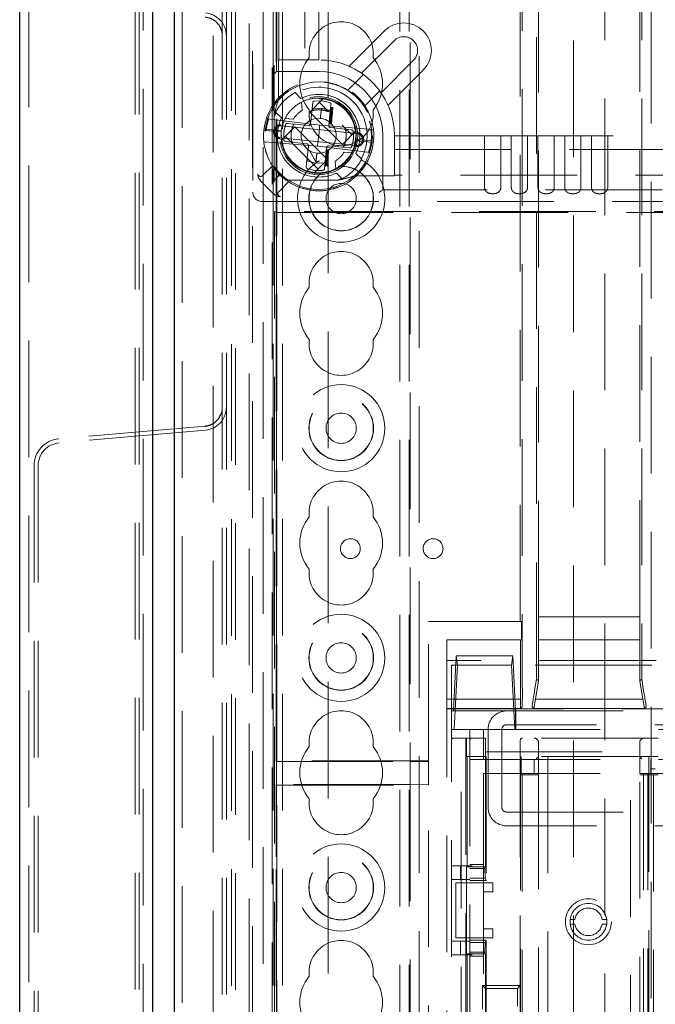
# Model space of a CAD drawing. Units: millimetres. Extents: x 11 to 205, y 5 to 292.
# Drawn here: x 55 to 62, y 171 to 182 of the extents above; entities that cross this region are included whole.
import ezdxf

# ---------------------------------------------------------------- set-up
doc = ezdxf.new("R2010")
doc.units = ezdxf.units.MM
doc.linetypes.add('HIDDEN', pattern=[1.905, 1.27, -0.635])

msp = doc.modelspace()

# ---------------------------------------------------------------- linework, layer by layer
at = {"color": 7, "linetype": 'Continuous', "lineweight": 25}
for p, q in [((54.736, 117.26), (54.736, 227.02)), ((56.18, 225.762), (56.18, 118.518)), ((56.416, 225.495), (56.416, 118.785))]:
    msp.add_line(p, q, dxfattribs=at)
at = {"color": 7, "linetype": 'HIDDEN', "lineweight": 18}
for p, q in [((54.836, 225.72), (54.836, 118.56)), ((55.992, 225.64), (55.992, 118.64)), ((56.036, 225.64), (56.036, 118.64)), ((56.08, 118.604), (56.08, 225.676)), ((56.506, 225.495), (56.506, 118.785)), ((56.844, 119.182), (56.844, 225.098)), ((57.086, 119.59), (57.086, 224.69)), ((57.042, 119.634), (57.042, 224.646)), ((57.596, 180.399), (57.596, 224.64)), ((58.876, 224.64), (58.876, 119.64)), ((58.976, 224.64), (58.976, 119.64)), ((58.096, 123.581), (58.096, 220.699)), ((60.766, 209.935), (60.766, 169.935)), ((61.106, 169.935), (61.106, 209.935)), ((61.611, 206.492), (61.611, 167.142)), ((58.986, 200.39), (58.986, 173.512)), ((59.086, 200.24), (59.086, 119.64)), ((57.386, 146.545), (57.386, 197.734)), ((57.236, 196.787), (57.236, 147.437)), ((57.271, 194.579), (57.271, 149.645)), ((57.275, 194.44), (57.275, 179.708)), ((57.505, 179.818), (57.505, 194.31)), ((57.559, 181.149), (57.559, 194.256)), ((60.208, 194.166), (60.208, 174.308)), ((60.363, 174.41), (60.363, 194.065)), ((61.508, 194.065), (61.508, 174.41)), ((57.841, 193.976), (57.841, 181.149)), ((60.186, 175.037), (60.186, 193.897)), ((57.991, 181.149), (57.991, 193.824)), ((57.527, 173.512), (57.527, 193.064)), ((56.942, 189.39), (56.942, 154.89)), ((56.986, 189.39), (56.986, 154.89)), ((57.486, 147.413), (57.486, 186.937)), ((57.496, 119.64), (57.496, 186.941)), ((57.531, 181.024), (57.531, 183.912)), ((57.536, 173.521), (57.536, 183.912)), ((60.386, 182.063), (60.386, 175.087)), ((61.486, 175.087), (61.486, 182.063)), ((58.322, 181.08), (58.706, 181.464)), ((58.812, 181.358), (58.458, 181.004)), ((57.559, 181.149), (57.554, 181.149)), ((57.841, 181.149), (57.559, 181.149)), ((57.841, 181.149), (57.991, 181.149)), ((58.67, 180.792), (59.024, 181.145)), ((57.554, 180.718), (57.554, 181.129)), ((59.13, 181.039), (58.746, 180.656)), ((57.531, 181.024), (57.51, 181.002)), ((57.997, 181.024), (57.531, 181.024)), ((58.479, 180.989), (58.317, 180.828)), ((58.317, 180.828), (58.308, 180.819)), ((58.494, 180.651), (58.656, 180.813)), ((57.554, 180.718), (57.614, 180.776)), ((57.734, 180.793), (57.797, 180.73)), ((57.895, 180.582), (58.044, 180.731)), ((57.833, 180.703), (57.803, 180.689)), ((57.803, 180.689), (57.811, 180.601)), ((57.903, 180.454), (57.927, 180.684)), ((57.934, 180.619), (58.021, 180.623)), ((57.944, 180.701), (58.029, 180.702)), ((57.991, 180.607), (58.046, 180.599)), ((57.999, 180.686), (58.101, 180.584)), ((58.019, 180.606), (58.1, 180.585)), ((58.021, 180.623), (58.105, 180.602)), ((58.029, 180.702), (58.112, 180.684)), ((58.125, 180.663), (58.102, 180.434)), ((58.119, 180.602), (58.144, 180.6)), ((58.119, 180.598), (58.144, 180.596)), ((58.12, 180.614), (58.145, 180.611)), ((58.12, 180.61), (58.145, 180.607)), ((58.12, 180.606), (58.145, 180.603)), ((58.121, 180.621), (58.146, 180.619)), ((58.121, 180.617), (58.146, 180.615)), ((58.122, 180.633), (58.147, 180.63)), ((58.122, 180.629), (58.147, 180.626)), ((58.147, 180.63), (58.142, 180.581)), ((58.485, 180.642), (58.494, 180.651)), ((58.485, 180.642), (58.521, 180.578)), ((58.002, 180.439), (57.431, 180.507)), ((57.506, 179.992), (57.506, 180.533)), ((57.585, 180.518), (57.522, 180.581)), ((57.714, 180.504), (57.626, 180.512)), ((57.895, 180.582), (58.249, 180.229)), ((58.108, 180.495), (58.133, 180.493)), ((58.108, 180.492), (58.133, 180.489)), ((58.109, 180.503), (58.134, 180.501)), ((58.109, 180.499), (58.134, 180.497)), ((58.11, 180.515), (58.135, 180.512)), ((58.11, 180.511), (58.135, 180.508)), ((58.11, 180.507), (58.135, 180.504)), ((58.111, 180.522), (58.136, 180.52)), ((58.111, 180.518), (58.136, 180.516)), ((58.112, 180.534), (58.137, 180.531)), ((58.112, 180.53), (58.137, 180.527)), ((58.113, 180.545), (58.138, 180.542)), ((58.113, 180.537), (58.138, 180.535)), ((58.114, 180.553), (58.139, 180.55)), ((58.114, 180.549), (58.139, 180.546)), ((58.115, 180.564), (58.14, 180.562)), ((58.115, 180.56), (58.14, 180.558)), ((58.115, 180.556), (58.14, 180.554)), ((58.116, 180.572), (58.141, 180.569)), ((58.116, 180.568), (58.141, 180.565)), ((58.117, 180.583), (58.142, 180.581)), ((58.117, 180.579), (58.142, 180.577)), ((58.117, 180.575), (58.141, 180.573)), ((58.118, 180.591), (58.143, 180.588)), ((58.118, 180.587), (58.143, 180.584)), ((58.135, 180.504), (58.129, 180.451)), ((58.136, 180.516), (58.135, 180.504)), ((58.138, 180.542), (58.136, 180.516)), ((58.141, 180.569), (58.138, 180.542)), ((58.142, 180.581), (58.141, 180.569)), ((57.415, 180.394), (57.584, 180.378)), ((57.584, 180.431), (58.41, 180.347)), ((57.584, 180.271), (57.733, 180.42)), ((57.651, 180.458), (57.881, 180.436)), ((57.733, 180.42), (58.086, 180.066)), ((58.576, 180.391), (58.002, 180.439)), ((58.104, 180.454), (58.129, 180.451)), ((58.105, 180.465), (58.13, 180.462)), ((58.105, 180.457), (58.129, 180.455)), ((58.106, 180.469), (58.131, 180.466)), ((58.107, 180.48), (58.132, 180.478)), ((58.107, 180.476), (58.131, 180.474)), ((58.108, 180.488), (58.133, 180.485)), ((58.12, 180.412), (58.35, 180.387)), ((58.245, 180.44), (58.353, 180.333)), ((57.413, 180.382), (57.583, 180.366)), ((58.397, 180.218), (57.571, 180.301)), ((57.629, 180.316), (57.982, 179.962)), ((58.249, 180.229), (58.397, 180.377)), ((58.568, 180.267), (58.399, 180.283)), ((58.578, 180.322), (58.574, 180.249)), ((58.691, 179.735), (58.691, 180.33)), ((58.816, 180.324), (58.816, 180.324)), ((59.797, 180.324), (58.816, 180.324)), ((58.816, 180.324), (58.816, 180.174)), ((59.797, 180.324), (59.797, 179.763)), ((59.797, 180.324), (59.974, 180.324)), ((59.974, 179.763), (59.974, 180.324)), ((60.088, 180.324), (59.974, 180.324)), ((60.088, 180.324), (60.088, 179.763)), ((60.088, 180.324), (60.265, 180.324)), ((60.265, 179.763), (60.265, 180.324)), ((60.379, 180.324), (60.265, 180.324)), ((60.379, 180.324), (60.379, 179.763)), ((60.379, 180.324), (60.556, 180.324)), ((60.556, 179.763), (60.556, 180.324)), ((60.67, 180.324), (60.556, 180.324)), ((60.67, 180.324), (60.67, 179.763)), ((60.67, 180.324), (60.847, 180.324)), ((60.847, 179.763), (60.847, 180.324)), ((60.961, 180.324), (60.847, 180.324)), ((60.961, 180.324), (60.961, 179.763)), ((60.961, 180.324), (61.138, 180.324)), ((61.138, 179.763), (61.138, 180.324)), ((78.343, 180.324), (61.138, 180.324)), ((57.406, 180.258), (57.979, 180.21)), ((57.596, 119.64), (57.596, 180.269)), ((57.861, 180.237), (57.631, 180.262)), ((57.856, 179.985), (57.879, 180.215)), ((57.979, 180.21), (58.551, 180.142)), ((58.078, 180.195), (58.055, 179.965)), ((58.076, 180.175), (58.101, 180.172)), ((58.076, 180.171), (58.101, 180.169)), ((58.101, 180.172), (58.099, 180.153)), ((58.33, 180.191), (58.1, 180.213)), ((58.566, 180.255), (58.397, 180.27)), ((58.816, 180.174), (64.617, 180.174)), ((58.816, 179.893), (58.816, 180.174)), ((57.892, 180.162), (57.959, 180.039)), ((57.893, 180.161), (57.96, 180.039)), ((57.938, 179.918), (58.086, 180.066)), ((57.962, 180.043), (57.971, 180.135)), ((58.065, 180.064), (58.09, 180.062)), ((58.066, 180.08), (58.091, 180.077)), ((58.066, 180.076), (58.091, 180.073)), ((58.066, 180.072), (58.09, 180.07)), ((58.067, 180.087), (58.092, 180.085)), ((58.067, 180.084), (58.092, 180.081)), ((58.068, 180.099), (58.093, 180.096)), ((58.068, 180.095), (58.093, 180.092)), ((58.069, 180.11), (58.094, 180.108)), ((58.069, 180.103), (58.094, 180.1)), ((58.07, 180.118), (58.095, 180.115)), ((58.071, 180.129), (58.096, 180.127)), ((58.071, 180.122), (58.095, 180.119)), ((58.072, 180.133), (58.097, 180.131)), ((58.073, 180.148), (58.098, 180.146)), ((58.073, 180.144), (58.098, 180.142)), ((58.073, 180.141), (58.097, 180.138)), ((58.074, 180.16), (58.099, 180.157)), ((58.074, 180.156), (58.099, 180.153)), ((58.074, 180.152), (58.099, 180.15)), ((58.075, 180.164), (58.1, 180.161)), ((58.099, 180.153), (58.086, 180.024)), ((58.267, 180.144), (58.355, 180.137)), ((58.397, 180.13), (58.46, 180.068)), ((57.487, 179.997), (57.379, 179.89)), ((57.952, 179.946), (57.869, 179.964)), ((57.96, 180.026), (57.876, 180.047)), ((58.047, 180.03), (57.96, 180.026)), ((57.99, 180.044), (57.962, 180.043)), ((57.99, 180.044), (57.962, 180.043)), ((58.058, 180), (58.083, 179.997)), ((58.058, 179.996), (58.083, 179.993)), ((58.059, 180.011), (58.084, 180.009)), ((58.059, 180.007), (58.084, 180.005)), ((58.06, 180.019), (58.085, 180.016)), ((58.061, 180.03), (58.086, 180.028)), ((58.061, 180.026), (58.086, 180.024)), ((58.061, 180.023), (58.085, 180.02)), ((58.062, 180.038), (58.087, 180.035)), ((58.062, 180.034), (58.087, 180.031)), ((58.063, 180.045), (58.088, 180.043)), ((58.063, 180.042), (58.087, 180.039)), ((58.064, 180.057), (58.089, 180.054)), ((58.064, 180.053), (58.089, 180.051)), ((58.086, 180.024), (58.083, 179.993)), ((58.148, 179.946), (58.178, 179.96)), ((58.178, 179.96), (58.171, 180.048)), ((57.357, 179.837), (57.347, 179.85)), ((57.554, 179.888), (57.505, 179.838)), ((57.554, 179.888), (57.554, 179.931)), ((57.597, 179.888), (57.554, 179.888)), ((57.863, 179.943), (57.958, 179.921)), ((58.037, 179.947), (57.952, 179.946)), ((58.247, 179.855), (58.185, 179.918)), ((58.796, 179.888), (58.384, 179.888)), ((58.816, 179.888), (58.816, 179.893)), ((64.615, 179.893), (58.816, 179.893)), ((57.357, 179.837), (57.355, 179.838)), ((57.359, 179.834), (57.357, 179.837)), ((57.359, 179.834), (57.358, 179.835)), ((57.5, 179.693), (57.359, 179.834)), ((57.556, 179.713), (57.664, 179.821)), ((58.199, 179.84), (57.658, 179.84)), ((57.501, 179.692), (57.5, 179.693)), ((57.504, 179.689), (57.503, 179.69)), ((58.669, 179.724), (58.691, 179.735)), ((80.781, 179.735), (58.691, 179.735)), ((57.375, 179.608), (82.107, 179.608)), ((81.962, 179.5), (57.509, 179.5)), ((57.509, 149.761), (57.509, 179.5)), ((57.509, 179.5), (57.531, 179.489)), ((57.531, 149.783), (57.531, 179.489)), ((57.531, 179.489), (81.94, 179.489)), ((56.909, 177.264), (56.926, 177.293)), ((56.754, 177.164), (55.16, 177.024)), ((56.758, 177.12), (55.164, 176.98)), ((56.756, 177.154), (56.754, 177.164)), ((54.892, 176.731), (54.892, 167.548)), ((54.936, 176.731), (54.936, 167.548)), ((59.186, 173.521), (59.186, 175.037)), ((59.186, 175.037), (60.186, 175.037)), ((60.198, 175.037), (60.186, 175.037)), ((60.198, 175.037), (60.198, 174.837)), ((60.386, 175.087), (60.384, 174.837)), ((61.486, 175.087), (60.386, 175.087)), ((61.488, 174.837), (61.486, 175.087)), ((59.386, 174.837), (60.188, 174.837)), ((59.386, 174.837), (59.386, 174.612)), ((60.198, 174.837), (60.188, 174.837)), ((60.188, 174.19), (60.188, 174.837)), ((60.384, 174.837), (61.488, 174.837)), ((60.384, 174.837), (60.384, 174.39)), ((61.488, 174.39), (61.488, 174.837)), ((69.286, 174.612), (59.386, 174.612)), ((59.386, 174.612), (59.386, 150.512)), ((59.458, 174.062), (59.488, 174.662)), ((59.488, 174.662), (60.105, 174.662)), ((59.488, 174.662), (59.503, 174.562)), ((60.105, 174.662), (60.09, 174.562)), ((60.135, 174.068), (60.105, 174.662)), ((69.237, 174.562), (59.436, 174.562)), ((59.436, 174.562), (59.436, 150.562)), ((59.503, 174.562), (59.468, 173.862)), ((59.503, 174.562), (60.09, 174.562)), ((60.09, 174.562), (60.126, 173.862)), ((60.363, 174.41), (60.346, 174.308)), ((60.35, 174.19), (60.384, 174.39)), ((60.384, 174.39), (60.363, 174.41)), ((61.508, 174.41), (61.488, 174.39)), ((61.488, 174.39), (61.521, 174.19)), ((61.525, 174.308), (61.508, 174.41)), ((60.188, 174.19), (59.386, 174.19)), ((60.187, 174.089), (60.188, 174.19)), ((60.35, 174.19), (60.334, 174.089)), ((61.521, 174.19), (60.35, 174.19)), ((61.537, 174.089), (61.521, 174.19)), ((59.386, 174.089), (60.187, 174.089)), ((59.386, 174.087), (69.286, 174.087)), ((59.436, 174.062), (60.036, 174.062)), ((60.036, 174.062), (68.637, 174.062)), ((60.136, 174.068), (60.135, 174.068)), ((60.135, 174.068), (60.135, 173.862)), ((60.136, 174.068), (60.136, 174.062)), ((60.136, 173.862), (60.136, 174.062)), ((60.207, 174.108), (60.187, 174.089)), ((60.315, 174.108), (60.334, 174.089)), ((60.334, 174.089), (61.537, 174.089)), ((61.537, 174.089), (61.557, 174.108)), ((59.436, 173.862), (59.636, 173.862)), ((59.636, 173.862), (59.636, 152.092)), ((59.786, 173.862), (59.636, 173.862)), ((59.786, 173.862), (61.916, 173.862)), ((59.786, 173.862), (59.786, 173.532)), ((59.836, 173.012), (59.836, 173.862)), ((59.986, 173.862), (59.986, 173.012)), ((68.637, 173.912), (60.036, 173.912)), ((59.544, 173.767), (59.461, 173.767)), ((59.544, 154.767), (59.544, 173.767)), ((59.544, 173.767), (59.595, 173.767)), ((59.595, 173.767), (59.595, 154.767)), ((59.602, 173.767), (59.595, 173.767)), ((59.602, 173.767), (59.602, 173.567)), ((59.806, 173.767), (59.602, 173.767)), ((61.686, 173.767), (59.806, 173.767)), ((59.806, 173.617), (59.806, 173.767)), ((60.186, 173.742), (60.186, 171.072)), ((60.386, 173.717), (60.386, 173.567)), ((61.486, 173.567), (61.486, 173.717)), ((59.602, 173.567), (59.806, 173.567)), ((59.606, 173.567), (59.606, 172.367)), ((59.636, 173.532), (59.786, 173.532)), ((59.786, 173.532), (61.736, 173.532)), ((59.806, 173.617), (61.686, 173.617)), ((59.806, 173.567), (59.806, 173.617)), ((61.686, 173.567), (59.806, 173.567)), ((59.806, 172.367), (59.806, 173.567)), ((59.814, 173.567), (59.814, 172.217)), ((60.187, 154.967), (60.187, 173.567)), ((60.196, 173.567), (60.196, 173.367)), ((60.336, 173.382), (60.336, 173.532)), ((60.386, 173.367), (60.386, 173.567)), ((60.486, 173.567), (60.486, 154.967)), ((61.386, 169.917), (61.386, 173.567)), ((61.486, 173.567), (61.486, 173.382)), ((61.511, 173.542), (61.486, 173.567)), ((61.586, 173.567), (61.586, 173.367)), ((61.606, 173.382), (61.606, 173.532)), ((57.536, 173.517), (57.527, 173.512)), ((57.527, 173.512), (58.986, 173.512)), ((59.186, 173.521), (57.536, 173.521)), ((57.536, 173.521), (57.536, 173.517)), ((58.986, 173.512), (58.986, 173.262)), ((59.186, 173.509), (58.986, 173.512)), ((59.186, 173.521), (59.186, 173.509)), ((59.186, 173.266), (59.186, 173.509)), ((61.656, 173.432), (61.606, 173.432)), ((61.656, 173.432), (61.656, 173.432)), ((59.786, 172.192), (59.786, 173.382)), ((59.786, 173.382), (61.486, 173.382)), ((60.196, 173.367), (60.207, 173.367)), ((60.207, 173.367), (60.207, 170.217)), ((60.207, 173.367), (60.386, 173.367)), ((60.386, 170.217), (60.386, 173.367)), ((61.486, 170.117), (61.486, 173.382)), ((61.486, 173.382), (61.526, 173.382)), ((61.586, 173.367), (61.486, 173.367)), ((61.576, 173.382), (61.526, 173.382)), ((61.526, 173.382), (61.526, 155.142)), ((61.576, 173.382), (62.948, 173.382)), ((61.576, 173.382), (61.576, 155.142)), ((61.586, 155.167), (61.586, 173.367)), ((61.586, 173.367), (61.636, 173.367)), ((61.636, 173.367), (61.636, 155.167)), ((61.636, 173.367), (61.686, 173.367)), ((57.527, 173.262), (57.536, 173.258)), ((57.527, 172.479), (57.527, 173.262)), ((58.986, 173.262), (57.527, 173.262)), ((57.536, 173.258), (57.536, 173.254)), ((57.536, 164.146), (57.536, 173.254)), ((57.536, 173.254), (59.186, 173.254)), ((58.986, 173.262), (59.186, 173.266)), ((58.986, 173.262), (58.986, 169.587)), ((59.186, 173.266), (59.186, 173.254)), ((59.186, 169.587), (59.186, 173.254)), ((60.036, 172.962), (68.637, 172.962)), ((68.637, 172.812), (60.036, 172.812)), ((57.527, 172.479), (57.536, 172.487)), ((57.536, 172.479), (57.527, 172.479)), ((59.636, 172.378), (59.436, 172.378)), ((59.536, 172.228), (59.536, 172.378)), ((59.6, 172.367), (59.6, 171.417)), ((59.8, 172.367), (59.6, 172.367)), ((59.786, 172.392), (59.636, 172.392)), ((59.636, 172.378), (59.661, 172.378)), ((59.636, 172.349), (59.8, 172.349)), ((59.8, 172.349), (59.8, 172.367)), ((59.8, 172.367), (59.806, 172.367)), ((59.8, 172.349), (59.802, 172.241)), ((57.536, 172.337), (57.527, 172.337)), ((57.527, 172.337), (57.527, 164.137)), ((59.802, 172.241), (59.636, 172.241)), ((59.802, 172.241), (59.814, 172.217)), ((59.636, 172.228), (59.436, 172.228)), ((59.486, 171.592), (59.486, 172.192)), ((59.486, 172.192), (59.636, 172.192)), ((59.814, 172.217), (59.636, 172.217)), ((59.786, 172.192), (59.636, 172.192)), ((59.786, 172.192), (59.886, 172.192)), ((59.786, 172.092), (59.786, 172.192)), ((59.886, 172.192), (59.886, 172.092)), ((59.786, 171.692), (59.786, 172.092)), ((59.886, 172.092), (59.786, 172.092)), ((60.73, 171.792), (60.781, 171.792)), ((60.781, 171.742), (60.73, 171.742)), ((61.076, 171.792), (61.127, 171.792)), ((61.127, 171.742), (61.076, 171.742)), ((59.786, 171.592), (59.786, 171.692)), ((59.786, 171.692), (59.886, 171.692)), ((59.886, 171.692), (59.886, 171.592)), ((59.636, 171.557), (59.436, 171.557)), ((59.636, 171.592), (59.486, 171.592)), ((59.536, 171.407), (59.536, 171.557)), ((59.786, 171.592), (59.636, 171.592)), ((59.814, 171.567), (59.636, 171.567)), ((59.636, 171.543), (59.802, 171.543)), ((59.786, 167.392), (59.786, 171.592)), ((59.886, 171.592), (59.786, 171.592)), ((59.802, 171.543), (59.8, 171.436)), ((59.814, 171.567), (59.802, 171.543)), ((59.814, 171.567), (59.814, 167.417)), ((59.636, 171.407), (59.436, 171.407)), ((59.6, 171.417), (59.8, 171.417)), ((59.606, 171.417), (59.606, 167.567)), ((59.8, 171.436), (59.636, 171.436)), ((59.661, 171.407), (59.636, 171.407)), ((59.786, 171.392), (59.636, 171.392)), ((59.8, 171.417), (59.8, 171.436)), ((59.8, 171.417), (59.806, 171.417)), ((59.806, 171.042), (59.806, 171.417)), ((59.806, 171.042), (59.776, 171.072)), ((59.776, 171.072), (60.186, 171.072)), ((59.776, 168.912), (59.776, 171.072)), ((60.186, 171.072), (60.156, 171.042)), ((60.186, 171.072), (60.186, 168.912)), ((60.156, 171.042), (59.806, 171.042)), ((59.806, 171.042), (59.806, 168.942)), ((60.156, 168.942), (60.156, 171.042))]:
    msp.add_line(p, q, dxfattribs=at)
at = {"color": 7, "linetype": 'HIDDEN', "lineweight": 18, "flags": 128}
for points in [[(57.49, 180.982), (57.494, 180.986), (57.497, 180.99), (57.501, 180.993), (57.504, 180.996), (57.506, 180.999), (57.508, 181.001), (57.509, 181.002), (57.51, 181.002)], [(58.002, 180.439), (58.001, 180.43), (57.999, 180.405), (57.995, 180.368), (57.991, 180.324)], [(57.991, 180.324), (57.986, 180.281), (57.982, 180.243), (57.98, 180.219), (57.979, 180.21)], [(57.971, 180.135), (57.968, 180.102), (57.965, 180.072), (57.962, 180.043)], [(58.5, 180.031), (58.455, 179.963), (58.384, 179.888)], [(58.649, 179.704), (58.653, 179.708), (58.657, 179.712), (58.66, 179.715), (58.663, 179.718), (58.666, 179.721), (58.667, 179.723), (58.669, 179.724), (58.669, 179.724)], [(61.656, 173.532), (61.656, 173.532), (61.656, 173.532), (61.656, 173.532), (61.656, 173.532), (61.656, 173.532), (61.656, 173.532), (61.656, 173.532), (61.656, 173.532)]]:
    msp.add_lwpolyline(points, dxfattribs=at)
at = {"color": 7, "linetype": 'HIDDEN', "lineweight": 18}
for centre, radius in [((57.991, 180.324), 0.585), ((57.991, 180.324), 0.425), ((57.991, 180.324), 0.403), ((58.236, 179.64), 0.165), ((58.236, 177.14), 0.475), ((58.236, 177.14), 0.352), ((58.236, 177.14), 0.35), ((58.236, 177.14), 0.165), ((58.336, 175.829), 0.108), ((59.237, 175.829), 0.108), ((58.236, 174.64), 0.475), ((58.236, 174.64), 0.352), ((58.236, 174.64), 0.35), ((58.236, 174.64), 0.165), ((58.236, 172.14), 0.475), ((58.236, 172.14), 0.352), ((58.236, 172.14), 0.35), ((58.236, 172.14), 0.165), ((60.928, 171.767), 0.25), ((60.928, 171.767), 0.2)]:
    msp.add_circle(centre, radius, dxfattribs=at)
for centre, radius, start, end in [((56.736, 181.411), 0.25, 0, 85), ((58.236, 181.215), 0.35, 353.5326, 186.4674), ((58.918, 181.252), 0.3, 315, 135), ((58.918, 181.252), 0.15, 315, 135), ((58.236, 180.89), 0.45, 140.6085, 219.3915), ((57.991, 180.324), 0.825, 0, 90), ((58.236, 180.89), 0.45, 320.6085, 39.3915), ((57.991, 180.324), 0.6, 290.7882, 159.1962), ((57.991, 180.324), 0.7, 0.4867, 89.5133), ((57.991, 180.324), 0.528, 331.5168, 118.4832), ((57.991, 180.324), 0.588, 57.2774, 85.2225), ((57.991, 180.324), 0.588, 32.7226, 57.2774), ((57.991, 180.324), 0.535, 118.7049, 151.2951), ((57.991, 180.324), 0.45, 334.4712, 115.5288), ((57.991, 180.324), 0.41, 332.7508, 86.8393), ((57.991, 180.324), 0.33, 123.0619, 146.9381), ((58.236, 180.565), 0.35, 173.5326, 6.4674), ((57.991, 180.324), 0.528, 151.5168, 156.7143), ((57.991, 180.324), 0.45, 154.4712, 295.5288), ((57.991, 180.324), 0.41, 152.7508, 266.8393), ((57.991, 180.324), 0.19, 84.2156, 264.2156), ((57.991, 180.324), 0.19, 264.2156, 84.2156), ((57.578, 180.366), 0.065, 84.2156, 264.2156), ((57.731, 180.43), 0.02, 84.4424, 157.7199), ((57.883, 180.456), 0.02, 264.5156, 354.2156), ((58.122, 180.432), 0.02, 174.2156, 263.9156), ((58.266, 180.376), 0.02, 10.6409, 83.9664), ((57.413, 180.377), 0.005, 84.5156, 174.7975), ((58.404, 180.283), 0.065, 264.2156, 84.2156), ((57.715, 180.273), 0.02, 190.6409, 263.9664), ((57.859, 180.217), 0.02, 354.2156, 83.9156), ((58.098, 180.193), 0.02, 84.5156, 174.2156), ((58.25, 180.219), 0.02, 264.4424, 337.7199), ((58.568, 180.272), 0.005, 264.5156, 354.7975), ((57.991, 180.324), 0.6, 200.8038, 249.2118), ((58.236, 179.64), 0.475, 270, 99.3897), ((57.991, 180.324), 0.33, 303.0619, 326.9381), ((57.991, 180.324), 0.535, 298.7049, 331.2951), ((57.991, 180.324), 0.588, 214.467, 222.0548), ((58.236, 179.64), 0.475, 119.9072, 270), ((58.236, 179.64), 0.35, 270, 95.198), ((58.236, 179.64), 0.352, 270, 94.7514), ((57.991, 180.324), 0.588, 222.0548, 227.9536), ((57.991, 180.324), 0.588, 227.9536, 235.543), ((58.236, 179.64), 0.352, 125.8982, 270), ((58.236, 179.64), 0.35, 125.2992, 270), ((57.991, 180.324), 0.528, 293.2699, 298.4832), ((58.236, 178.715), 0.35, 353.5326, 186.4674), ((58.236, 178.39), 0.45, 140.6085, 219.3915), ((58.236, 178.39), 0.45, 320.6085, 39.3915), ((58.236, 178.065), 0.35, 173.5326, 6.4674), ((56.736, 177.369), 0.25, 275, 0), ((56.736, 177.369), 0.206, 333.9823, 0), ((56.736, 177.369), 0.206, 275, 312.2582), ((55.186, 176.731), 0.294, 95, 180), ((55.186, 176.731), 0.25, 95, 180), ((58.236, 176.215), 0.35, 353.5326, 186.4674), ((58.236, 175.89), 0.45, 140.6085, 219.3915), ((58.236, 175.89), 0.45, 320.6085, 39.3915), ((58.236, 175.565), 0.35, 173.5326, 6.4674), ((58.236, 173.715), 0.35, 353.5326, 186.4674), ((60.036, 173.862), 0.2, 90, 180), ((60.036, 173.862), 0.05, 90, 180), ((59.461, 173.742), 0.025, 90, 180), ((59.661, 173.742), 0.025, 90, 180), ((60.211, 173.742), 0.025, 90, 180), ((60.336, 173.717), 0.05, 0, 90), ((61.536, 173.717), 0.05, 90, 180), ((58.236, 173.39), 0.45, 140.6085, 219.3915), ((58.236, 173.39), 0.45, 320.6085, 39.3915), ((66.364, 167.565), 8.472, 134.8856, 135.1247), ((58.236, 173.065), 0.35, 173.5326, 6.4674), ((60.036, 173.012), 0.2, 180, 270), ((60.036, 173.012), 0.05, 180, 270), ((60.928, 171.767), 0.15, 9.5941, 170.4059), ((60.928, 171.767), 0.15, 189.5941, 350.4059), ((58.236, 171.215), 0.35, 353.5326, 186.4674), ((58.236, 170.89), 0.45, 140.6085, 219.3915), ((58.236, 170.89), 0.45, 320.6085, 39.3915)]:
    msp.add_arc(centre, radius, start, end, dxfattribs=at)
for centre, major_axis, ratio, start_param, end_param in [((57.554, 181.129), (0, 0.02), 0.006981, 0, 1.570796), ((57.938, 180.599), (0.0093, 0.0177), 0.999918, 0.672932, 1.954483), ((57.946, 180.682), (-0.0056, 0.0192), 0.999918, 6.12329, 7.470906), ((58.097, 180.583), (-0.0056, 0.0192), 0.999918, 4.328599, 5.609718), ((58.106, 180.665), (0.0093, 0.0177), 0.999918, 5.096216, 6.443577), ((57.649, 180.438), (0.0199, -0.0019), 0.999884, 1.573109, 2.918896), ((58.348, 180.367), (0.0199, -0.0021), 0.999884, 0.22357, 1.569852), ((57.633, 180.281), (0.0199, -0.0021), 0.999884, 3.365163, 4.711445), ((58.332, 180.211), (0.0199, -0.0019), 0.999884, 4.714701, 6.060489), ((57.884, 180.065), (-0.0056, 0.0192), 0.999918, 1.187006, 2.468125), ((57.876, 179.983), (0.0093, 0.0177), 0.999918, 1.954623, 3.301985), ((58.035, 179.967), (-0.0056, 0.0192), 0.999918, 2.981698, 4.329314), ((58.043, 180.049), (0.0093, 0.0177), 0.999918, 3.814525, 5.096075), ((57.328, 179.692), (0, 0.219), 0.004936, 6.075142, 6.241425), ((58.796, 179.888), (0.02, 0), 0.006981, 4.712389, 6.283185), ((57.505, 179.818), (0, 0.02), 0.006981, 0.006981, 1.570796), ((57.375, 179.708), (-0.0707, -0.0707), 0.999951, 5.497812, 7.068559), ((57.358, 179.662), (0.219, 0), 0.004936, 0.039065, 0.208043), ((58.669, 179.704), (0, 0.02), 0.017455, 0.008727, 0.017453), ((60.207, 174.308), (0, 0.2), 0.008727, 3.150319, 4.712389), ((60.348, 174.308), (0.033, 0.2), 0.009906, 1.572448, 3.134517), ((61.523, 174.308), (-0.033, 0.2), 0.009906, 3.148668, 4.710738)]:
    msp.add_ellipse(centre, major_axis=major_axis, ratio=ratio, start_param=start_param, end_param=end_param, dxfattribs=at)
for points, knots in [([(56.942, 181.411), (56.939, 181.435), (56.934, 181.486), (56.891, 181.553), (56.828, 181.602), (56.778, 181.611), (56.754, 181.616)], [0, 0, 0, 0, 0.241187, 0.5, 0.758802, 1, 1, 1, 1]), ([(58.322, 181.08), (58.322, 181.08), (58.323, 181.08), (58.326, 181.078), (58.33, 181.076), (58.336, 181.074), (58.34, 181.072), (58.341, 181.071)], [0, 0, 0, 0, 0.197301, 0.394356, 0.597394, 0.813616, 1, 1, 1, 1]), ([(58.656, 180.813), (58.649, 180.821), (58.636, 180.839), (58.607, 180.873), (58.585, 180.897), (58.574, 180.908)], [0, 0, 0, 0, 0.3437776, 0.6876084, 1, 1, 1, 1]), ([(57.506, 180.533), (57.508, 180.545), (57.521, 180.608), (57.537, 180.664), (57.55, 180.706), (57.554, 180.718)], [0, 0, 0, 0, 0.151551, 0.757762, 1, 1, 1, 1]), ([(57.584, 180.378), (57.595, 180.425), (57.618, 180.519), (57.71, 180.634), (57.831, 180.711), (57.946, 180.737), (58.012, 180.733), (58.032, 180.732)], [0, 0, 0, 0, 0.232323, 0.464127, 0.689661, 0.906008, 1, 1, 1, 1]), ([(57.925, 180.598), (57.947, 180.603), (57.988, 180.612), (58.028, 180.603), (58.046, 180.599)], [0, 0, 0, 0, 0.547197, 1, 1, 1, 1]), ([(58.019, 180.606), (58.018, 180.597), (58.017, 180.58), (58.013, 180.55), (58.011, 180.527), (58.01, 180.513)], [0, 0, 0, 0, 0.275372, 0.550703, 1, 1, 1, 1]), ([(58.019, 180.606), (58.019, 180.607), (58.019, 180.609), (58.02, 180.611), (58.02, 180.613), (58.02, 180.613), (58.02, 180.612), (58.02, 180.61), (58.019, 180.608), (58.019, 180.606), (58.019, 180.606)], [0, 0, 0, 0, 0.133433, 0.267019, 0.401002, 0.535633, 0.670657, 0.805579, 0.94018, 1, 1, 1, 1]), ([(58.019, 180.606), (58.048, 180.603), (58.077, 180.599), (58.101, 180.585), (58.101, 180.584)], [0, 0, 0, 0, 0.978307, 1, 1, 1, 1]), ([(58.737, 180.675), (58.738, 180.673), (58.741, 180.668), (58.743, 180.662), (58.745, 180.658), (58.746, 180.656), (58.746, 180.656), (58.746, 180.656)], [0, 0, 0, 0, 0.232984, 0.4661568, 0.6927997, 0.9047139, 1, 1, 1, 1]), ([(57.43, 180.537), (57.414, 180.481), (57.38, 180.361), (57.395, 180.213), (57.423, 180.131), (57.43, 180.111)], [0, 0, 0, 0, 0.403362, 0.854055, 1, 1, 1, 1]), ([(57.418, 180.382), (57.42, 180.393), (57.422, 180.412), (57.429, 180.445), (57.437, 180.477), (57.445, 180.5), (57.448, 180.507), (57.444, 180.498), (57.438, 180.48), (57.434, 180.465), (57.431, 180.454), (57.427, 180.437), (57.422, 180.412), (57.42, 180.392), (57.418, 180.382)], [0, 0, 0, 0, 0.079404, 0.151475, 0.272295, 0.388906, 0.509228, 0.625403, 0.734042, 0.77093, 0.789915, 0.851803, 0.922269, 1, 1, 1, 1]), ([(57.439, 180.518), (57.438, 180.516), (57.438, 180.513), (57.439, 180.51), (57.439, 180.508)], [0, 0, 0, 0, 0.514845, 1, 1, 1, 1]), ([(57.409, 180.383), (57.409, 180.384), (57.409, 180.384), (57.41, 180.385), (57.41, 180.385), (57.411, 180.386), (57.412, 180.386), (57.413, 180.386), (57.414, 180.386)], [0, 0, 0, 0, 0.240136, 0.368915, 0.50089, 0.632525, 0.761054, 1, 1, 1, 1]), ([(57.409, 180.384), (57.409, 180.384), (57.409, 180.382), (57.409, 180.381), (57.409, 180.381)], [0, 0, 0, 0, 0.501046, 1, 1, 1, 1]), ([(57.414, 180.386), (57.414, 180.385), (57.414, 180.384), (57.414, 180.383), (57.413, 180.382), (57.413, 180.382), (57.413, 180.382)], [0, 0, 0, 0, 0.249894, 0.500488, 0.749884, 1, 1, 1, 1]), ([(57.5, 180.374), (57.501, 180.381), (57.504, 180.398), (57.517, 180.416), (57.531, 180.429), (57.546, 180.437), (57.564, 180.443), (57.577, 180.442), (57.583, 180.442)], [0, 0, 0, 0, 0.18493, 0.406116, 0.533816, 0.675143, 0.830738, 1, 1, 1, 1]), ([(57.512, 180.373), (57.514, 180.38), (57.517, 180.394), (57.527, 180.409), (57.539, 180.42), (57.552, 180.427), (57.567, 180.432), (57.578, 180.432), (57.584, 180.432)], [0, 0, 0, 0, 0.198099, 0.404812, 0.5335, 0.673976, 0.809446, 1, 1, 1, 1]), ([(57.613, 180.279), (57.612, 180.295), (57.61, 180.325), (57.613, 180.381), (57.624, 180.42), (57.63, 180.444)], [0, 0, 0, 0, 0.2779941, 0.5560109, 1, 1, 1, 1]), ([(57.696, 180.269), (57.694, 180.284), (57.689, 180.315), (57.692, 180.373), (57.705, 180.413), (57.713, 180.438)], [0, 0, 0, 0, 0.2713, 0.542616, 1, 1, 1, 1]), ([(58.569, 180.277), (58.571, 180.324), (58.573, 180.395), (58.551, 180.461), (58.544, 180.483)], [0, 0, 0, 0, 0.673814, 1, 1, 1, 1]), ([(58.568, 180.395), (58.567, 180.395), (58.566, 180.394), (58.564, 180.393), (58.562, 180.392), (58.56, 180.392), (58.559, 180.392)], [0, 0, 0, 0, 0.2222265, 0.4658612, 0.7270054, 1, 1, 1, 1]), ([(58.563, 180.266), (58.564, 180.276), (58.565, 180.296), (58.566, 180.324), (58.565, 180.345), (58.563, 180.366), (58.561, 180.385), (58.559, 180.395), (58.56, 180.387), (58.564, 180.363), (58.566, 180.33), (58.565, 180.296), (58.564, 180.277), (58.563, 180.266)], [0, 0, 0, 0, 0.077562, 0.148148, 0.228974, 0.266213, 0.37497, 0.490868, 0.610543, 0.727326, 0.848501, 0.920738, 1, 1, 1, 1]), ([(57.408, 180.372), (57.408, 180.372), (57.408, 180.372), (57.408, 180.372), (57.409, 180.372), (57.41, 180.372), (57.411, 180.372), (57.412, 180.372), (57.413, 180.372)], [0, 0, 0, 0, 0.239766, 0.368781, 0.500568, 0.631702, 0.760636, 1, 1, 1, 1]), ([(57.41, 180.381), (57.41, 180.381), (57.411, 180.382), (57.412, 180.382), (57.413, 180.382), (57.413, 180.382), (57.414, 180.382)], [0, 0, 0, 0, 0.262803, 0.520557, 0.767553, 1, 1, 1, 1]), ([(57.568, 180.291), (57.563, 180.291), (57.553, 180.293), (57.538, 180.3), (57.525, 180.309), (57.514, 180.32), (57.506, 180.334), (57.5, 180.351), (57.5, 180.365), (57.5, 180.374)], [0, 0, 0, 0, 0.131505, 0.263434, 0.398208, 0.531168, 0.661264, 0.784014, 1, 1, 1, 1]), ([(57.571, 180.301), (57.562, 180.303), (57.549, 180.306), (57.534, 180.317), (57.522, 180.33), (57.513, 180.349), (57.512, 180.365), (57.512, 180.373)], [0, 0, 0, 0, 0.264773, 0.406683, 0.533297, 0.779274, 1, 1, 1, 1]), ([(57.582, 180.356), (57.582, 180.357), (57.582, 180.359), (57.582, 180.362), (57.583, 180.364), (57.583, 180.365), (57.583, 180.366), (57.583, 180.366)], [0, 0, 0, 0, 0.214878, 0.429275, 0.643757, 0.858549, 1, 1, 1, 1]), ([(57.583, 180.366), (57.583, 180.366), (57.583, 180.366), (57.583, 180.368), (57.583, 180.37), (57.584, 180.373), (57.584, 180.376), (57.584, 180.378), (57.584, 180.378)], [0, 0, 0, 0, 0.1828706, 0.3659475, 0.5487798, 0.7319328, 0.9149417, 1, 1, 1, 1]), ([(58.285, 180.38), (58.288, 180.364), (58.292, 180.334), (58.289, 180.276), (58.276, 180.236), (58.268, 180.211)], [0, 0, 0, 0, 0.271309, 0.542634, 1, 1, 1, 1]), ([(58.368, 180.37), (58.369, 180.354), (58.372, 180.323), (58.368, 180.267), (58.358, 180.228), (58.351, 180.204)], [0, 0, 0, 0, 0.2779951, 0.5559774, 1, 1, 1, 1]), ([(58.399, 180.283), (58.399, 180.283), (58.399, 180.283), (58.398, 180.281), (58.398, 180.278), (58.398, 180.275), (58.397, 180.272), (58.397, 180.271), (58.397, 180.27)], [0, 0, 0, 0, 0.182803, 0.366012, 0.548818, 0.731961, 0.914951, 1, 1, 1, 1]), ([(58.399, 180.293), (58.399, 180.292), (58.399, 180.29), (58.399, 180.287), (58.399, 180.284), (58.399, 180.283), (58.399, 180.283), (58.399, 180.283)], [0, 0, 0, 0, 0.214536, 0.429296, 0.64381, 0.858486, 1, 1, 1, 1]), ([(58.41, 180.348), (58.419, 180.346), (58.433, 180.343), (58.447, 180.332), (58.459, 180.319), (58.469, 180.3), (58.469, 180.284), (58.469, 180.276)], [0, 0, 0, 0, 0.264772, 0.406693, 0.533297, 0.779273, 1, 1, 1, 1]), ([(58.413, 180.358), (58.418, 180.357), (58.429, 180.356), (58.443, 180.349), (58.456, 180.34), (58.467, 180.328), (58.475, 180.315), (58.481, 180.297), (58.481, 180.283), (58.481, 180.275)], [0, 0, 0, 0, 0.131504, 0.263433, 0.398169, 0.531172, 0.661262, 0.783965, 1, 1, 1, 1]), ([(58.574, 180.276), (58.574, 180.276), (58.573, 180.276), (58.573, 180.276), (58.572, 180.276), (58.571, 180.276), (58.57, 180.277), (58.569, 180.277), (58.569, 180.277)], [0, 0, 0, 0, 0.239806, 0.368862, 0.500096, 0.631755, 0.76056, 1, 1, 1, 1]), ([(57.414, 180.254), (57.413, 180.253), (57.412, 180.252), (57.411, 180.25), (57.411, 180.248), (57.411, 180.246), (57.411, 180.245)], [0, 0, 0, 0, 0.222429, 0.466257, 0.727313, 1, 1, 1, 1]), ([(58.397, 180.27), (58.386, 180.223), (58.364, 180.13), (58.272, 180.015), (58.15, 179.938), (58.036, 179.912), (57.969, 179.915), (57.949, 179.916)], [0, 0, 0, 0, 0.232322, 0.464127, 0.689661, 0.906008, 1, 1, 1, 1]), ([(58.469, 180.276), (58.467, 180.269), (58.465, 180.255), (58.454, 180.239), (58.442, 180.229), (58.43, 180.222), (58.414, 180.217), (58.403, 180.217), (58.397, 180.217)], [0, 0, 0, 0, 0.198102, 0.404826, 0.533478, 0.673971, 0.809443, 1, 1, 1, 1]), ([(58.481, 180.275), (58.48, 180.267), (58.477, 180.251), (58.465, 180.233), (58.45, 180.22), (58.435, 180.212), (58.417, 180.206), (58.405, 180.206), (58.398, 180.207)], [0, 0, 0, 0, 0.184928, 0.406081, 0.533813, 0.675141, 0.830737, 1, 1, 1, 1]), ([(58.534, 180.144), (58.535, 180.145), (58.536, 180.148), (58.544, 180.172), (58.553, 180.203), (58.559, 180.236), (58.562, 180.256), (58.563, 180.266)], [0, 0, 0, 0, 0.23538, 0.464208, 0.701964, 0.843755, 1, 1, 1, 1]), ([(58.567, 180.263), (58.567, 180.263), (58.568, 180.265), (58.568, 180.266), (58.568, 180.267), (58.568, 180.267), (58.568, 180.267)], [0, 0, 0, 0, 0.250288, 0.500467, 0.750028, 1, 1, 1, 1]), ([(58.571, 180.268), (58.571, 180.267), (58.571, 180.267), (58.57, 180.267), (58.569, 180.266), (58.568, 180.266), (58.568, 180.266)], [0, 0, 0, 0, 0.263129, 0.520898, 0.767539, 1, 1, 1, 1]), ([(58.572, 180.264), (58.572, 180.265), (58.572, 180.267), (58.572, 180.268), (58.573, 180.268)], [0, 0, 0, 0, 0.501046, 1, 1, 1, 1]), ([(58.543, 180.131), (58.543, 180.132), (58.544, 180.136), (58.543, 180.139), (58.542, 180.14)], [0, 0, 0, 0, 0.515128, 1, 1, 1, 1]), ([(57.96, 180.039), (57.96, 180.039), (57.961, 180.037), (57.961, 180.036), (57.961, 180.036), (57.961, 180.037), (57.96, 180.038), (57.959, 180.039), (57.959, 180.039)], [0, 0, 0, 0, 0.212092, 0.425321, 0.609562, 0.774125, 0.940708, 1, 1, 1, 1]), ([(57.962, 180.043), (57.962, 180.042), (57.962, 180.042), (57.961, 180.04), (57.96, 180.04), (57.96, 180.039)], [0, 0, 0, 0, 0.286788, 0.55217, 1, 1, 1, 1]), ([(57.96, 180.039), (57.96, 180.04), (57.961, 180.04), (57.962, 180.042), (57.962, 180.042), (57.962, 180.043)], [0, 0, 0, 0, 0.442459, 0.7142578, 1, 1, 1, 1]), ([(57.331, 179.889), (57.33, 179.893), (57.328, 179.9), (57.328, 179.905), (57.328, 179.907)], [0, 0, 0, 0, 0.573765, 1, 1, 1, 1]), ([(57.378, 179.888), (57.378, 179.888), (57.376, 179.886), (57.369, 179.883), (57.358, 179.88), (57.348, 179.882), (57.34, 179.887), (57.334, 179.892), (57.331, 179.897), (57.329, 179.902), (57.329, 179.905), (57.328, 179.907), (57.328, 179.907), (57.328, 179.907)], [0, 0, 0, 0, 0.001251, 0.155768, 0.31833, 0.488257, 0.62103, 0.731701, 0.824969, 0.900552, 0.953162, 0.98488, 1, 1, 1, 1]), ([(57.328, 179.906), (57.328, 179.906), (57.328, 179.899), (57.33, 179.887), (57.337, 179.864), (57.345, 179.849), (57.356, 179.837), (57.358, 179.835)], [0, 0, 0, 0, 0.018102, 0.4387208, 0.5167856, 0.9011843, 1, 1, 1, 1]), ([(58.384, 179.888), (58.36, 179.88), (58.312, 179.864), (58.237, 179.848), (58.199, 179.84)], [0, 0, 0, 0, 0.499988, 1, 1, 1, 1]), ([(57.778, 179.763), (57.834, 179.747), (57.954, 179.713), (58.102, 179.729), (58.184, 179.757), (58.204, 179.763)], [0, 0, 0, 0, 0.403647, 0.854715, 1, 1, 1, 1]), ([(59.797, 179.763), (59.798, 179.756), (59.799, 179.742), (59.808, 179.723), (59.823, 179.708), (59.844, 179.697), (59.871, 179.692), (59.903, 179.692), (59.933, 179.699), (59.956, 179.714), (59.969, 179.733), (59.974, 179.751), (59.974, 179.761), (59.974, 179.763)], [0, 0, 0, 0, 0.081668, 0.163241, 0.244403, 0.334274, 0.439344, 0.56193, 0.693193, 0.790649, 0.888645, 0.973756, 1, 1, 1, 1]), ([(60.088, 179.763), (60.089, 179.756), (60.09, 179.742), (60.099, 179.723), (60.114, 179.708), (60.135, 179.697), (60.162, 179.692), (60.194, 179.692), (60.224, 179.699), (60.247, 179.714), (60.26, 179.733), (60.265, 179.751), (60.265, 179.761), (60.265, 179.763)], [0, 0, 0, 0, 0.0816677, 0.1632415, 0.2444031, 0.3342697, 0.4393451, 0.5619315, 0.6931943, 0.7906506, 0.8886467, 0.9737563, 1, 1, 1, 1]), ([(60.379, 179.763), (60.38, 179.756), (60.381, 179.742), (60.39, 179.723), (60.405, 179.708), (60.426, 179.697), (60.453, 179.692), (60.485, 179.692), (60.515, 179.699), (60.538, 179.714), (60.551, 179.733), (60.556, 179.751), (60.556, 179.761), (60.556, 179.763)], [0, 0, 0, 0, 0.081668, 0.163242, 0.244404, 0.33427, 0.439346, 0.561932, 0.693194, 0.790651, 0.888647, 0.973756, 1, 1, 1, 1]), ([(60.67, 179.763), (60.671, 179.756), (60.672, 179.742), (60.681, 179.723), (60.696, 179.708), (60.717, 179.697), (60.744, 179.692), (60.776, 179.692), (60.806, 179.699), (60.829, 179.714), (60.842, 179.733), (60.847, 179.751), (60.847, 179.761), (60.847, 179.763)], [0, 0, 0, 0, 0.081668, 0.163242, 0.2444, 0.334271, 0.439347, 0.561933, 0.69319, 0.790651, 0.888647, 0.973756, 1, 1, 1, 1]), ([(60.961, 179.763), (60.962, 179.756), (60.963, 179.742), (60.972, 179.723), (60.987, 179.708), (61.008, 179.697), (61.035, 179.692), (61.067, 179.692), (61.097, 179.699), (61.12, 179.714), (61.133, 179.733), (61.138, 179.751), (61.138, 179.761), (61.138, 179.763)], [0, 0, 0, 0, 0.081668, 0.163241, 0.244403, 0.334274, 0.439349, 0.561929, 0.693192, 0.790648, 0.888647, 0.973756, 1, 1, 1, 1]), ([(57.501, 179.692), (57.511, 179.684), (57.533, 179.667), (57.56, 179.662), (57.571, 179.662), (57.573, 179.662)], [0, 0, 0, 0, 0.368556, 0.878213, 1, 1, 1, 1]), ([(57.524, 179.676), (57.519, 179.678), (57.512, 179.682), (57.505, 179.688), (57.503, 179.69)], [0, 0, 0, 0, 0.641579, 1, 1, 1, 1]), ([(57.573, 179.662), (57.573, 179.662), (57.572, 179.662), (57.569, 179.663), (57.562, 179.665), (57.554, 179.672), (57.548, 179.681), (57.547, 179.693), (57.549, 179.703), (57.552, 179.709), (57.555, 179.711), (57.555, 179.711)], [0, 0, 0, 0, 0.029917, 0.072733, 0.181012, 0.350031, 0.522666, 0.687426, 0.855342, 0.987326, 1, 1, 1, 1]), ([(57.573, 179.662), (57.573, 179.662), (57.571, 179.661), (57.568, 179.662), (57.566, 179.662)], [0, 0, 0, 0, 0.147098, 1, 1, 1, 1]), ([(56.923, 177.287), (56.916, 177.273), (56.902, 177.241), (56.861, 177.201), (56.811, 177.171), (56.774, 177.163), (56.757, 177.159)], [0, 0, 0, 0, 0.214439, 0.488958, 0.75335, 1, 1, 1, 1])]:
    msp.add_open_spline(points, degree=3, knots=knots, dxfattribs=at)

doc.saveas('drawing.dxf')
